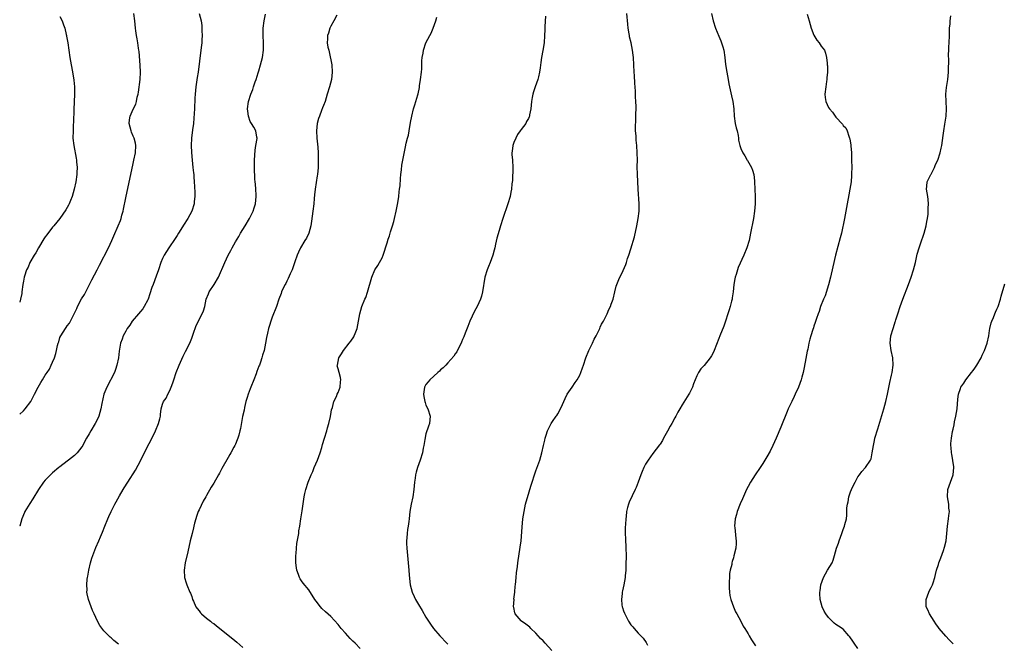
# Model space of a CAD drawing. Units: inches. Extents: x 2631000 to 2634000, y 1434000 to 1437000.
# Drawn here: x 2631000 to 2631269, y 1435995 to 1436165 of the extents above; entities that cross this region are included whole.
import ezdxf

# ---------------------------------------------------------------- set-up
doc = ezdxf.new("R2010")
doc.units = ezdxf.units.IN
doc.header["$MEASUREMENT"] = 0
doc.layers.add('LD26311434_10ft', color=80, linetype='Continuous')

msp = doc.modelspace()

# ---------------------------------------------------------------- linework, layer by layer
at = {"layer": 'LD26311434_10ft'}
for points, elevation in [([(2631048.99, 1436167), (2631049.54, 1436165), (2631049.74, 1436163.74), (2631049.76, 1436163), (2631049.75, 1436162.25), (2631049.83, 1436161), (2631049.79, 1436159.79), (2631049.73, 1436159), (2631049.65, 1436158.35), (2631049.51, 1436157), (2631048.72, 1436151), (2631048.5, 1436149.5), (2631048.28, 1436148.28), (2631048.11, 1436147), (2631048.03, 1436145.97), (2631047.91, 1436145), (2631047.85, 1436143.85), (2631047.76, 1436141), (2631047.6, 1436138.4), (2631047.46, 1436137), (2631047.2, 1436135.2), (2631046.91, 1436133), (2631046.84, 1436131), (2631046.93, 1436129.07), (2631047.12, 1436127), (2631047.33, 1436125), (2631047.47, 1436123.47), (2631047.55, 1436123), (2631047.61, 1436122.39), (2631047.7, 1436121), (2631047.73, 1436119.73), (2631047.85, 1436118.15), (2631047.83, 1436117), (2631047.7, 1436115.7), (2631047.67, 1436115), (2631047.06, 1436113), (2631045.96, 1436111), (2631044.78, 1436109.22), (2631044.06, 1436108.06), (2631043.38, 1436107), (2631043, 1436106.34), (2631042.47, 1436105.53), (2631040.73, 1436103), (2631039.45, 1436101), (2631039, 1436100.1), (2631038.54, 1436099), (2631037.88, 1436097), (2631037.29, 1436095.29), (2631036.43, 1436093), (2631036.14, 1436092.14), (2631035.54, 1436090.46), (2631035.08, 1436089), (2631035, 1436088.8), (2631034.05, 1436087), (2631033.62, 1436086.38), (2631033, 1436085.66), (2631032.49, 1436085), (2631030.77, 1436083), (2631030.09, 1436081.91), (2631029.37, 1436081), (2631029, 1436080.25), (2631028.28, 1436079), (2631027.96, 1436078.04), (2631027.56, 1436077), (2631027.3, 1436075.3), (2631027.18, 1436074.82), (2631026.96, 1436073), (2631026.56, 1436071), (2631026.22, 1436069.78), (2631025.88, 1436069), (2631023.79, 1436065), (2631023, 1436063.06), (2631022.46, 1436060.46), (2631022.2, 1436059), (2631021.94, 1436058.06), (2631021.6, 1436057), (2631021, 1436055.7), (2631020.65, 1436055), (2631019.45, 1436053), (2631019, 1436052.2), (2631018.29, 1436051), (2631017.82, 1436050.18), (2631017.21, 1436049), (2631017, 1436048.64), (2631015.74, 1436047), (2631015, 1436046.28), (2631013.33, 1436045), (2631013, 1436044.77), (2631011, 1436043.23), (2631010.73, 1436043), (2631009, 1436041.53), (2631008.41, 1436041), (2631007, 1436039.57), (2631006.51, 1436039), (2631005.14, 1436037), (2631003.57, 1436034.43), (2631002.79, 1436033.21), (2631001.45, 1436031), (2631001.31, 1436030.69), (2631000.56, 1436029), (2631000, 1436027), (2631000, 1436026.99)], 10840), ([(2631000, 1436057.6), (2631001, 1436058.47), (2631001.5, 1436059), (2631003, 1436061), (2631003.69, 1436062.31), (2631004.08, 1436063), (2631005.04, 1436065), (2631005.76, 1436066.24), (2631006.22, 1436067), (2631007, 1436068.21), (2631007.47, 1436069), (2631008.1, 1436069.9), (2631008.63, 1436071), (2631009, 1436071.81), (2631009.49, 1436073), (2631009.86, 1436074.14), (2631010.07, 1436075), (2631010.36, 1436076.36), (2631010.52, 1436077), (2631010.65, 1436077.35), (2631011, 1436078.49), (2631011.21, 1436079), (2631012.52, 1436081), (2631012.74, 1436081.26), (2631013, 1436081.67), (2631013.58, 1436082.42), (2631014.76, 1436084.76), (2631014.89, 1436085), (2631015.57, 1436086.43), (2631015.8, 1436087), (2631016.9, 1436089.1), (2631017.69, 1436090.31), (2631018.06, 1436091), (2631019, 1436092.79), (2631019.72, 1436094.28), (2631021.14, 1436097), (2631021.76, 1436098.24), (2631024.23, 1436103), (2631025.16, 1436105), (2631025.71, 1436106.29), (2631026.94, 1436109.06), (2631027.52, 1436110.48), (2631027.69, 1436111), (2631027.93, 1436111.93), (2631028.25, 1436113), (2631028.39, 1436113.61), (2631029, 1436116.68), (2631031, 1436126.09), (2631031.21, 1436127), (2631031.6, 1436129), (2631031.72, 1436131), (2631031.61, 1436131.61), (2631031.27, 1436133), (2631031, 1436133.55), (2631030.58, 1436134.58), (2631030.43, 1436135), (2631029.91, 1436137), (2631030.01, 1436137.99), (2631030.17, 1436139), (2631031, 1436140.85), (2631031.7, 1436142.3), (2631031.92, 1436143), (2631032.14, 1436144.14), (2631032.38, 1436145), (2631032.47, 1436145.53), (2631032.89, 1436149), (2631033.02, 1436151.02), (2631032.94, 1436152.94), (2631032.6, 1436156.6), (2631032.55, 1436157), (2631032.44, 1436157.56), (2631032.28, 1436159), (2631032.14, 1436160.14), (2631031.94, 1436161), (2631031.74, 1436162.26), (2631031.65, 1436163), (2631031.47, 1436165), (2631031.2, 1436167)], 10830), ([(2631011, 1436166.18), (2631011.63, 1436165), (2631011.95, 1436163.95), (2631012.31, 1436163), (2631012.73, 1436161.27), (2631012.78, 1436161), (2631012.81, 1436160.81), (2631013.12, 1436159), (2631013.41, 1436157), (2631013.74, 1436155), (2631014.55, 1436150.55), (2631014.81, 1436148.81), (2631014.96, 1436147), (2631014.98, 1436145), (2631014.76, 1436140.76), (2631014.69, 1436137.31), (2631014.64, 1436136.64), (2631014.58, 1436135), (2631014.56, 1436133), (2631014.75, 1436131), (2631015.47, 1436127.47), (2631015.52, 1436127), (2631015.53, 1436126.47), (2631015.67, 1436125), (2631015.63, 1436123.63), (2631015.58, 1436123), (2631015.3, 1436121), (2631014.92, 1436119), (2631014.38, 1436117), (2631013.91, 1436115.91), (2631013.55, 1436115), (2631013.37, 1436114.63), (2631013, 1436114.01), (2631012.65, 1436113.35), (2631010.99, 1436111), (2631009.31, 1436109), (2631009, 1436108.67), (2631007.4, 1436106.6), (2631007, 1436106.06), (2631006.57, 1436105.43), (2631005.14, 1436103), (2631004.37, 1436101.62), (2631003.94, 1436101), (2631002.79, 1436099), (2631002.27, 1436097.73), (2631001.89, 1436097), (2631001.3, 1436095.3), (2631001.21, 1436095), (2631001, 1436093.94), (2631000.84, 1436093), (2631000.63, 1436091), (2631000.57, 1436090.57), (2631000.25, 1436089), (2631000, 1436088.17)], 10820), ([(2631027, 1435994.74), (2631025.76, 1435995.76), (2631025, 1435996.46), (2631024.69, 1435996.69), (2631024.39, 1435997), (2631023, 1435998.42), (2631022.72, 1435998.72), (2631021.9, 1435999.9), (2631021.27, 1436001), (2631020.32, 1436003), (2631019.91, 1436003.91), (2631018.84, 1436007), (2631018.47, 1436008.47), (2631018.38, 1436009), (2631018.39, 1436009.61), (2631018.33, 1436011), (2631018.47, 1436012.47), (2631018.56, 1436013), (2631018.66, 1436013.34), (2631018.89, 1436015), (2631019.34, 1436017), (2631019.73, 1436018.27), (2631019.99, 1436019), (2631020.83, 1436021.17), (2631021.65, 1436023), (2631022.1, 1436024.1), (2631022.65, 1436025.35), (2631023.29, 1436027), (2631024.11, 1436029), (2631024.39, 1436029.61), (2631024.98, 1436031), (2631025.98, 1436033), (2631026.36, 1436033.64), (2631027.26, 1436035.26), (2631028.31, 1436037), (2631028.58, 1436037.42), (2631029.55, 1436039), (2631031.67, 1436042.33), (2631033.1, 1436045), (2631035, 1436048.9), (2631035.75, 1436050.25), (2631037.1, 1436053), (2631037.96, 1436055), (2631038.29, 1436056.29), (2631038.45, 1436057), (2631038.49, 1436057.51), (2631038.67, 1436059), (2631039, 1436060.27), (2631039.26, 1436061), (2631040.05, 1436061.95), (2631040.48, 1436063), (2631041, 1436064.04), (2631041.41, 1436065), (2631041.86, 1436066.14), (2631042.1, 1436067), (2631042.77, 1436069), (2631043.57, 1436071), (2631044.62, 1436073.38), (2631045.29, 1436074.71), (2631046.46, 1436077), (2631047, 1436078.31), (2631047.43, 1436079.43), (2631048.23, 1436081.77), (2631049.88, 1436085), (2631050.19, 1436085.81), (2631050.56, 1436087), (2631050.97, 1436089), (2631051.58, 1436090.42), (2631051.79, 1436091), (2631053.13, 1436093), (2631054.31, 1436095), (2631056.02, 1436099), (2631056.97, 1436101.03), (2631057.67, 1436102.33), (2631058.09, 1436103), (2631059, 1436104.63), (2631059.88, 1436106.12), (2631060.37, 1436107), (2631061.56, 1436109), (2631062.8, 1436111), (2631063, 1436111.38), (2631063.78, 1436113), (2631064.08, 1436113.92), (2631064.4, 1436115), (2631064.61, 1436117), (2631064.58, 1436117.42), (2631064.52, 1436119), (2631064.42, 1436120.42), (2631064.34, 1436121), (2631064.27, 1436121.73), (2631064.12, 1436125), (2631064.11, 1436127), (2631064.3, 1436129.7), (2631064.56, 1436131), (2631064.84, 1436132.84), (2631064.84, 1436133), (2631064.77, 1436133.23), (2631064.5, 1436135), (2631064, 1436136), (2631063.29, 1436137), (2631063, 1436137.48), (2631062.48, 1436139), (2631062.32, 1436140.32), (2631062.26, 1436141), (2631062.48, 1436143), (2631063.13, 1436145), (2631063.72, 1436146.28), (2631063.9, 1436147), (2631064.35, 1436148.35), (2631064.6, 1436149), (2631065.17, 1436150.83), (2631065.34, 1436151.34), (2631065.82, 1436153), (2631066.03, 1436153.97), (2631066.32, 1436155), (2631066.59, 1436157), (2631066.61, 1436159), (2631066.51, 1436161), (2631066.5, 1436161.5), (2631066.54, 1436163), (2631066.8, 1436165), (2631067.13, 1436166.87)], 10850), ([(2631086.61, 1436166.61), (2631085.85, 1436165), (2631085, 1436163.53), (2631084.77, 1436163), (2631084.36, 1436161.64), (2631084.11, 1436161), (2631084.11, 1436160.11), (2631084.04, 1436159), (2631084.22, 1436157.78), (2631084.44, 1436157), (2631084.59, 1436156.59), (2631085.31, 1436153), (2631085.4, 1436151), (2631085.15, 1436149), (2631084.65, 1436147), (2631084.05, 1436145), (2631083.43, 1436143), (2631083, 1436141.85), (2631082.76, 1436141.24), (2631082.5, 1436140.5), (2631081.87, 1436139), (2631081.64, 1436138.36), (2631081.3, 1436137), (2631081.11, 1436135), (2631081.22, 1436133), (2631081.36, 1436131.36), (2631081.46, 1436130.54), (2631081.54, 1436129), (2631081.56, 1436127.56), (2631081.59, 1436127), (2631081.54, 1436125), (2631081.34, 1436123), (2631081.28, 1436122.72), (2631080.71, 1436119), (2631080.52, 1436117.48), (2631080.46, 1436116.46), (2631080.34, 1436115), (2631080.13, 1436113), (2631079.74, 1436110.26), (2631079.5, 1436109), (2631078.96, 1436107), (2631078.32, 1436105.68), (2631077.93, 1436105), (2631076.72, 1436103), (2631076.15, 1436101.85), (2631075.81, 1436101), (2631075.21, 1436099.21), (2631074.42, 1436097), (2631073.92, 1436095.92), (2631073.37, 1436094.63), (2631073, 1436093.94), (2631072.69, 1436093.31), (2631072.5, 1436093), (2631072.01, 1436092.01), (2631071.56, 1436091), (2631071.42, 1436090.58), (2631070.82, 1436089), (2631070.12, 1436087), (2631069, 1436084.1), (2631068.61, 1436083), (2631068.22, 1436081.78), (2631068.01, 1436081), (2631067.74, 1436079.74), (2631067.44, 1436078.56), (2631067.18, 1436077), (2631066.77, 1436075), (2631066.34, 1436073.66), (2631066.19, 1436073), (2631065.77, 1436071.77), (2631065.48, 1436071), (2631065.34, 1436070.66), (2631064.8, 1436069.2), (2631064.61, 1436068.61), (2631064, 1436067), (2631063.18, 1436065), (2631063, 1436064.49), (2631062.4, 1436063), (2631062.12, 1436062.12), (2631061.82, 1436061), (2631061.42, 1436059.42), (2631061.31, 1436058.69), (2631060.9, 1436056.9), (2631060.33, 1436053.67), (2631060.18, 1436053), (2631059.85, 1436051.85), (2631059.63, 1436051), (2631059.45, 1436050.55), (2631059, 1436049.43), (2631058.79, 1436049), (2631058.55, 1436048.55), (2631057.68, 1436047), (2631057.41, 1436046.59), (2631057, 1436045.79), (2631055.26, 1436042.74), (2631055, 1436042.2), (2631054.56, 1436041.44), (2631054.29, 1436041), (2631053, 1436038.73), (2631052.35, 1436037.65), (2631051, 1436035.34), (2631050.83, 1436035), (2631050.16, 1436033.84), (2631049, 1436031.49), (2631048.78, 1436031), (2631048.34, 1436029.66), (2631048.11, 1436029), (2631047.77, 1436027.77), (2631047.59, 1436027), (2631047.5, 1436026.5), (2631047.08, 1436025), (2631046.6, 1436023), (2631045.94, 1436019.94), (2631045.24, 1436017), (2631044.91, 1436015), (2631044.99, 1436012.99), (2631045.48, 1436011.48), (2631045.66, 1436011), (2631046.53, 1436009), (2631046.65, 1436008.65), (2631047, 1436007.78), (2631047.25, 1436007), (2631047.51, 1436006.49), (2631048.15, 1436005), (2631048.47, 1436004.47), (2631049, 1436003.9), (2631049.36, 1436003.36), (2631049.71, 1436003), (2631051, 1436001.9), (2631052.12, 1436001), (2631052.63, 1436000.63), (2631053, 1436000.38), (2631053.75, 1435999.75), (2631058.23, 1435996.23), (2631059.32, 1435995.32), (2631061, 1435993.81)], 10860), ([(2631093, 1435993.56), (2631091.64, 1435995), (2631091, 1435995.61), (2631090.31, 1435996.31), (2631089, 1435997.72), (2631087.86, 1435999), (2631087, 1436000.1), (2631085, 1436002.29), (2631083.57, 1436003.57), (2631082.53, 1436004.53), (2631082.15, 1436005), (2631081, 1436006.51), (2631080.65, 1436007), (2631079, 1436009.6), (2631077.42, 1436011.41), (2631077, 1436012.05), (2631076.6, 1436012.6), (2631076.43, 1436013), (2631076.2, 1436013.8), (2631075.75, 1436015), (2631075.63, 1436015.63), (2631075.47, 1436017), (2631075.46, 1436019), (2631075.51, 1436019.51), (2631075.6, 1436021), (2631075.74, 1436022.26), (2631076.09, 1436024.09), (2631076.23, 1436025), (2631076.31, 1436025.69), (2631076.54, 1436027), (2631076.82, 1436029), (2631077.14, 1436031.14), (2631077.65, 1436034.35), (2631077.74, 1436035), (2631077.91, 1436035.91), (2631078.15, 1436037), (2631078.8, 1436039), (2631079.64, 1436041), (2631080.07, 1436041.93), (2631080.5, 1436043), (2631081.34, 1436045), (2631082.06, 1436047), (2631082.51, 1436048.51), (2631082.71, 1436049.29), (2631083.24, 1436051), (2631083.89, 1436053), (2631084.13, 1436053.87), (2631084.49, 1436055), (2631084.9, 1436056.9), (2631084.92, 1436057.08), (2631085, 1436057.48), (2631085.22, 1436058.78), (2631085.43, 1436059.43), (2631085.83, 1436061), (2631086.63, 1436062.63), (2631086.78, 1436063), (2631087, 1436063.47), (2631087.52, 1436065), (2631087.62, 1436066.38), (2631087.73, 1436067), (2631087.63, 1436067.63), (2631087.25, 1436069), (2631087, 1436070), (2631086.78, 1436070.78), (2631086.79, 1436071), (2631087.23, 1436073), (2631087.94, 1436074.06), (2631088.46, 1436075), (2631090.05, 1436077), (2631090.46, 1436077.54), (2631091.27, 1436078.73), (2631091.41, 1436079), (2631091.63, 1436079.63), (2631092.17, 1436081), (2631092.56, 1436083), (2631092.91, 1436085), (2631093.49, 1436087), (2631094.32, 1436089), (2631094.53, 1436089.47), (2631095.07, 1436090.93), (2631096.18, 1436095), (2631097, 1436097), (2631097.82, 1436098.18), (2631098.33, 1436099), (2631099, 1436100.25), (2631099.31, 1436101), (2631100.37, 1436104.37), (2631100.66, 1436105.34), (2631101, 1436106.29), (2631101.35, 1436107.35), (2631101.87, 1436109), (2631102.22, 1436110.22), (2631102.42, 1436111), (2631102.89, 1436113), (2631103.31, 1436115.31), (2631103.56, 1436117), (2631103.69, 1436118.31), (2631103.8, 1436119), (2631103.92, 1436119.92), (2631104.05, 1436121.95), (2631104.16, 1436123), (2631104.31, 1436124.31), (2631104.43, 1436125.57), (2631105.4, 1436130.6), (2631105.62, 1436131.62), (2631105.97, 1436133), (2631106.2, 1436133.8), (2631106.43, 1436135), (2631106.79, 1436137.21), (2631107.11, 1436139), (2631107.62, 1436141), (2631107.94, 1436142.06), (2631108.27, 1436143), (2631108.78, 1436144.78), (2631108.89, 1436145.11), (2631109.19, 1436146.81), (2631109.26, 1436147.26), (2631109.55, 1436149), (2631109.8, 1436151), (2631109.87, 1436151.87), (2631109.91, 1436153), (2631109.9, 1436154.1), (2631109.98, 1436155), (2631110.21, 1436156.21), (2631110.29, 1436157), (2631111.01, 1436158.99), (2631112.08, 1436161), (2631112.38, 1436161.62), (2631113, 1436163), (2631113.67, 1436165), (2631113.94, 1436166.06)], 10870), ([(2631143.68, 1436166.32), (2631143.46, 1436163.46), (2631143.47, 1436162.53), (2631143.4, 1436161), (2631143.27, 1436159), (2631142.93, 1436156.93), (2631142.56, 1436155), (2631142.34, 1436153.66), (2631142.19, 1436152.19), (2631141.99, 1436151), (2631141.71, 1436149.71), (2631141.54, 1436149), (2631140.88, 1436147), (2631140.39, 1436145.61), (2631140.22, 1436145), (2631140.04, 1436144.04), (2631139.8, 1436143), (2631139.61, 1436141), (2631139.32, 1436139.32), (2631139.28, 1436139), (2631139.21, 1436138.79), (2631139, 1436138.33), (2631138.51, 1436137.49), (2631138.27, 1436137), (2631137, 1436135.36), (2631136.77, 1436135), (2631136.03, 1436133.97), (2631135.51, 1436133), (2631135, 1436131.78), (2631134.69, 1436131), (2631134.54, 1436129.45), (2631134.46, 1436129), (2631134.48, 1436128.48), (2631134.61, 1436127), (2631134.7, 1436125), (2631134.6, 1436121.4), (2631134.48, 1436120.48), (2631134.39, 1436119), (2631134.21, 1436118.21), (2631134.01, 1436117), (2631133.39, 1436115), (2631132.02, 1436111), (2631131.38, 1436109), (2631131, 1436107.76), (2631130.39, 1436105.61), (2631130.03, 1436104.03), (2631129.78, 1436103), (2631129.62, 1436102.38), (2631129.23, 1436101), (2631128.51, 1436099), (2631128.09, 1436097.91), (2631127.7, 1436097), (2631127.09, 1436095), (2631126.45, 1436091), (2631126.15, 1436089.85), (2631125.88, 1436089), (2631124.99, 1436087), (2631124.26, 1436085.74), (2631123.03, 1436083), (2631122.48, 1436081.52), (2631121.72, 1436079.72), (2631121.32, 1436078.68), (2631121, 1436078.02), (2631120.71, 1436077.29), (2631120.58, 1436077), (2631120.14, 1436076.14), (2631119.41, 1436074.59), (2631119, 1436074.02), (2631118.61, 1436073.39), (2631117, 1436071.56), (2631116.43, 1436071), (2631115.74, 1436070.26), (2631115, 1436069.67), (2631114.66, 1436069.34), (2631114.21, 1436069), (2631112.02, 1436067), (2631111.59, 1436066.41), (2631111, 1436065.65), (2631110.64, 1436065), (2631110.33, 1436063), (2631110.41, 1436062.41), (2631110.68, 1436061), (2631110.74, 1436060.74), (2631111, 1436060.07), (2631111.47, 1436059), (2631112.11, 1436057), (2631112.06, 1436056.06), (2631111.96, 1436055), (2631111.69, 1436054.31), (2631111, 1436052.18), (2631110.67, 1436050.67), (2631110.44, 1436049), (2631110.28, 1436048.28), (2631110.07, 1436047), (2631109.45, 1436045), (2631108.71, 1436043), (2631108.3, 1436041.7), (2631108.17, 1436041), (2631108.06, 1436040.06), (2631107.88, 1436039), (2631107.68, 1436037), (2631107.39, 1436035), (2631107, 1436033), (2631106.63, 1436031), (2631106.37, 1436029), (2631106.29, 1436028.29), (2631106.11, 1436027), (2631105.93, 1436026.07), (2631105.83, 1436025), (2631105.79, 1436023.79), (2631105.71, 1436023), (2631105.71, 1436022.29), (2631105.77, 1436021), (2631105.92, 1436019), (2631106.03, 1436017.97), (2631106.11, 1436017), (2631106.32, 1436015), (2631106.43, 1436013.57), (2631106.72, 1436011), (2631107.23, 1436009), (2631107.74, 1436007.74), (2631108.11, 1436007), (2631109, 1436005.55), (2631109.92, 1436003.92), (2631111, 1436002.12), (2631112.2, 1436000.2), (2631113.05, 1435999.05), (2631114.78, 1435997), (2631116.71, 1435995), (2631117, 1435994.74)], 10880), ([(2631145.4, 1435993), (2631143.61, 1435995), (2631143, 1435995.66), (2631142.33, 1435996.33), (2631141.69, 1435997), (2631141, 1435997.79), (2631139.68, 1435999), (2631139.37, 1435999.37), (2631139, 1435999.7), (2631138.26, 1436000.26), (2631137.1, 1436001), (2631137, 1436001.1), (2631135.41, 1436003), (2631135.29, 1436003.29), (2631135, 1436004.75), (2631134.96, 1436005), (2631135.06, 1436006.94), (2631135.05, 1436007.05), (2631135.24, 1436009), (2631135.41, 1436010.59), (2631135.43, 1436011), (2631135.63, 1436013), (2631135.74, 1436014.26), (2631135.97, 1436015.97), (2631136.09, 1436017), (2631136.78, 1436021.22), (2631136.98, 1436023), (2631137.26, 1436026.74), (2631137.51, 1436029), (2631137.8, 1436031), (2631138.22, 1436033), (2631138.38, 1436033.62), (2631139, 1436035.7), (2631139.42, 1436037), (2631139.77, 1436038.23), (2631140.03, 1436039), (2631140.62, 1436041), (2631141, 1436042.11), (2631142.12, 1436045), (2631142.67, 1436047), (2631143.09, 1436049), (2631143.48, 1436050.52), (2631143.58, 1436051), (2631143.83, 1436051.83), (2631144.21, 1436053), (2631144.45, 1436053.55), (2631145, 1436054.64), (2631145.2, 1436055), (2631145.59, 1436055.59), (2631146.56, 1436057), (2631146.75, 1436057.25), (2631147, 1436057.7), (2631147.49, 1436058.51), (2631148.26, 1436060.26), (2631149, 1436061.87), (2631149.58, 1436063), (2631150.9, 1436065), (2631151.8, 1436066.2), (2631152.3, 1436067), (2631153, 1436068.25), (2631153.32, 1436069), (2631153.79, 1436070.21), (2631154.02, 1436071), (2631154.69, 1436073), (2631155.5, 1436075), (2631156.46, 1436077), (2631157, 1436078.06), (2631157.5, 1436079), (2631158.5, 1436081), (2631158.64, 1436081.36), (2631159, 1436082.14), (2631159.29, 1436082.71), (2631159.48, 1436083), (2631160.49, 1436085), (2631161, 1436086.2), (2631161.41, 1436087), (2631161.61, 1436087.61), (2631162.11, 1436089), (2631162.6, 1436091), (2631163, 1436092.53), (2631163.15, 1436093), (2631163.66, 1436094.34), (2631164.86, 1436096.86), (2631165.57, 1436098.43), (2631165.77, 1436099), (2631166.1, 1436100.1), (2631166.45, 1436101), (2631167, 1436102.73), (2631167.94, 1436106.06), (2631168.61, 1436109), (2631169.01, 1436111), (2631169.24, 1436113), (2631169.24, 1436115), (2631168.96, 1436119), (2631168.86, 1436121.14), (2631168.79, 1436123), (2631168.75, 1436125.25), (2631168.76, 1436127), (2631168.74, 1436129), (2631168.6, 1436131), (2631168.42, 1436132.42), (2631168.39, 1436133), (2631168.39, 1436133.61), (2631168.27, 1436135), (2631168.26, 1436136.26), (2631168.34, 1436137.66), (2631168.38, 1436139), (2631168.4, 1436141.6), (2631168.36, 1436143), (2631168.27, 1436144.27), (2631168.26, 1436145), (2631168.22, 1436145.78), (2631168.03, 1436148.03), (2631167.94, 1436150.06), (2631167.87, 1436151), (2631167.67, 1436155), (2631167.61, 1436155.61), (2631167.44, 1436157), (2631167.04, 1436159), (2631166.64, 1436160.64), (2631166.57, 1436161), (2631166.53, 1436161.47), (2631166.27, 1436163), (2631166.12, 1436164.12), (2631165.91, 1436167)], 10890), ([(2631189.01, 1436167), (2631189.46, 1436165), (2631190.09, 1436163), (2631191, 1436160.87), (2631191.52, 1436159.52), (2631191.75, 1436159), (2631192.09, 1436157.91), (2631192.34, 1436157), (2631192.65, 1436155), (2631192.88, 1436153.12), (2631193.19, 1436151), (2631193.54, 1436149), (2631193.78, 1436147.78), (2631193.92, 1436147), (2631194.49, 1436144.49), (2631194.86, 1436143), (2631195.1, 1436141), (2631195.21, 1436139), (2631195.52, 1436137), (2631195.79, 1436135.79), (2631196.01, 1436135), (2631196.27, 1436133.73), (2631196.36, 1436133), (2631196.38, 1436132.38), (2631196.71, 1436131), (2631197, 1436130.14), (2631197.53, 1436129), (2631198.12, 1436128.12), (2631198.77, 1436127), (2631198.88, 1436126.88), (2631199.9, 1436125), (2631200.25, 1436124.25), (2631200.56, 1436123), (2631200.72, 1436121.28), (2631200.77, 1436121), (2631200.82, 1436119), (2631200.91, 1436117), (2631200.93, 1436115), (2631200.77, 1436113), (2631200.46, 1436111), (2631199.7, 1436107), (2631199.28, 1436105), (2631198.71, 1436103), (2631197.88, 1436101), (2631196.33, 1436097.67), (2631195.73, 1436095.73), (2631195.49, 1436095), (2631195.43, 1436094.57), (2631195.13, 1436093), (2631194.91, 1436091), (2631194.68, 1436089.32), (2631194.62, 1436089), (2631194.47, 1436088.47), (2631194.12, 1436087), (2631193.88, 1436086.12), (2631193.5, 1436085), (2631192.84, 1436083), (2631192.34, 1436081.66), (2631191.28, 1436079), (2631191, 1436078.22), (2631189.76, 1436075), (2631189.52, 1436074.48), (2631189, 1436073.49), (2631188.68, 1436073), (2631187, 1436070.89), (2631186.08, 1436069.92), (2631185.49, 1436069), (2631185, 1436068.02), (2631184.53, 1436067), (2631184.14, 1436065.86), (2631183.79, 1436065), (2631183, 1436063.33), (2631182.82, 1436063), (2631181, 1436060.14), (2631180.38, 1436059), (2631179.84, 1436058.16), (2631179.28, 1436057), (2631179, 1436056.54), (2631178.15, 1436055), (2631177.7, 1436054.3), (2631177, 1436052.98), (2631175.88, 1436051), (2631175.6, 1436050.4), (2631175, 1436049.38), (2631174.84, 1436049.16), (2631173, 1436046.8), (2631171.69, 1436045), (2631171, 1436043.93), (2631170.52, 1436043), (2631170.09, 1436041.91), (2631169.67, 1436041), (2631168.96, 1436039), (2631168.42, 1436037.58), (2631168.16, 1436037), (2631166.49, 1436033.51), (2631166.3, 1436033), (2631166.1, 1436032.1), (2631165.8, 1436031), (2631165.67, 1436029.67), (2631165.58, 1436029), (2631165.49, 1436027.49), (2631165.42, 1436026.58), (2631165.43, 1436025), (2631165.53, 1436023.53), (2631165.53, 1436023), (2631165.61, 1436021.61), (2631165.67, 1436018.33), (2631165.64, 1436017), (2631165.57, 1436015.57), (2631165.59, 1436015), (2631165.43, 1436013.43), (2631165.42, 1436013), (2631165.07, 1436010.93), (2631164.67, 1436009.33), (2631164.61, 1436009), (2631164.62, 1436008.62), (2631164.39, 1436007), (2631164.51, 1436005.49), (2631164.63, 1436005), (2631164.74, 1436004.74), (2631165, 1436003.84), (2631165.24, 1436003.24), (2631165.3, 1436003), (2631166.36, 1436001), (2631167, 1436000), (2631167.48, 1435999.48), (2631167.87, 1435999), (2631169, 1435997.78), (2631169.7, 1435997), (2631170.36, 1435996.36), (2631171.17, 1435995.17), (2631171.24, 1435995), (2631171.53, 1435994.47)], 10900), ([(2631215.16, 1436166.84), (2631215.7, 1436165), (2631216.2, 1436163), (2631217, 1436161.12), (2631217.75, 1436159.75), (2631218.43, 1436159), (2631219, 1436158.11), (2631219.86, 1436157), (2631220.17, 1436156.17), (2631220.47, 1436155), (2631220.59, 1436153.41), (2631220.66, 1436153), (2631220.69, 1436152.69), (2631220.7, 1436151), (2631220.52, 1436149.48), (2631220.51, 1436149), (2631220.46, 1436148.46), (2631220.21, 1436147), (2631220.02, 1436145), (2631220.11, 1436144.11), (2631220.26, 1436143), (2631221, 1436141.37), (2631221.24, 1436141), (2631222.08, 1436140.08), (2631223, 1436138.75), (2631224.82, 1436136.82), (2631225, 1436136.47), (2631225.76, 1436135.76), (2631226.04, 1436135), (2631226.52, 1436133.48), (2631226.75, 1436133), (2631226.81, 1436132.81), (2631227.09, 1436131.09), (2631227.09, 1436130.91), (2631227.23, 1436129), (2631227.29, 1436127), (2631227.31, 1436125), (2631227.3, 1436123.3), (2631227.28, 1436123), (2631227.25, 1436122.75), (2631227.15, 1436121), (2631226.85, 1436119), (2631226.53, 1436117.48), (2631226.08, 1436115), (2631225.94, 1436114.06), (2631225.74, 1436113), (2631225.33, 1436111), (2631224.49, 1436107), (2631224.21, 1436105.79), (2631222.93, 1436101), (2631222.17, 1436097.83), (2631221.55, 1436095), (2631221, 1436092.87), (2631220.07, 1436089.93), (2631219.63, 1436089), (2631218.82, 1436087), (2631218.39, 1436085.61), (2631218.14, 1436085), (2631217.7, 1436083.7), (2631217.37, 1436082.63), (2631217, 1436081.61), (2631216.87, 1436081.13), (2631216.7, 1436080.7), (2631216.16, 1436079), (2631215.9, 1436078.1), (2631215.61, 1436077), (2631215.3, 1436075.3), (2631215.18, 1436074.82), (2631214.82, 1436072.82), (2631214.33, 1436070.33), (2631214.03, 1436069), (2631213.69, 1436067.69), (2631213.49, 1436067), (2631212.79, 1436065), (2631211.91, 1436063), (2631211.62, 1436062.38), (2631210.93, 1436061), (2631210, 1436059), (2631209.73, 1436058.27), (2631208, 1436054), (2631206.68, 1436051), (2631205.75, 1436049), (2631205, 1436047.48), (2631204.11, 1436045.89), (2631203, 1436044.08), (2631202.29, 1436043), (2631200.96, 1436041.04), (2631199.67, 1436039), (2631199, 1436037.84), (2631198.59, 1436037), (2631197.5, 1436034.5), (2631196.88, 1436033.12), (2631196.05, 1436031), (2631195.81, 1436030.19), (2631195.49, 1436029), (2631195.33, 1436027), (2631195.38, 1436026.62), (2631195.64, 1436023.64), (2631195.76, 1436023), (2631195.73, 1436022.27), (2631195.63, 1436021), (2631195.15, 1436018.85), (2631195, 1436018.32), (2631194.68, 1436017.32), (2631194.6, 1436017), (2631194.53, 1436016.53), (2631194.15, 1436015), (2631193.96, 1436014.04), (2631193.9, 1436013), (2631193.88, 1436011.88), (2631193.8, 1436011), (2631193.83, 1436010.17), (2631193.9, 1436009), (2631194.04, 1436008.04), (2631194.27, 1436007), (2631194.98, 1436004.98), (2631195.56, 1436003.56), (2631195.97, 1436003), (2631197.07, 1436001), (2631197.69, 1435999.69), (2631198.1, 1435999), (2631199, 1435997.6), (2631199.31, 1435997), (2631199.94, 1435995.94), (2631201, 1435994.34)], 10910), ([(2631229, 1435993.59), (2631227.97, 1435995), (2631227.62, 1435995.62), (2631226.79, 1435996.79), (2631226.57, 1435997), (2631225, 1435998.82), (2631224.75, 1435999), (2631223.68, 1435999.68), (2631223, 1436000.15), (2631222.52, 1436000.52), (2631221.96, 1436001), (2631221, 1436002.01), (2631220.24, 1436003), (2631219.8, 1436003.8), (2631219.26, 1436005), (2631219, 1436005.93), (2631218.74, 1436007), (2631218.64, 1436008.64), (2631218.65, 1436009), (2631218.7, 1436009.3), (2631218.9, 1436011), (2631219.57, 1436013), (2631220.7, 1436015), (2631221.95, 1436017), (2631222.28, 1436017.72), (2631222.64, 1436019), (2631223.15, 1436021), (2631223.68, 1436022.32), (2631223.88, 1436023), (2631224.65, 1436025), (2631225, 1436026.04), (2631225.37, 1436027), (2631225.46, 1436027.46), (2631225.86, 1436029), (2631226.02, 1436029.98), (2631226.03, 1436031), (2631226.01, 1436032.01), (2631226.15, 1436033), (2631226.32, 1436033.68), (2631226.51, 1436035), (2631227, 1436036.36), (2631227.25, 1436037), (2631227.78, 1436038.22), (2631228.25, 1436039), (2631229, 1436040.45), (2631229.43, 1436041), (2631230.08, 1436041.92), (2631231.07, 1436043), (2631232.43, 1436045), (2631232.63, 1436045.37), (2631232.95, 1436047), (2631233.24, 1436049), (2631233.57, 1436050.43), (2631233.68, 1436051), (2631234.42, 1436053.58), (2631236.09, 1436059), (2631236.66, 1436061), (2631237.12, 1436063), (2631237.78, 1436066.22), (2631238.23, 1436068.23), (2631238.38, 1436069), (2631238.66, 1436071), (2631238.55, 1436073), (2631238.1, 1436075), (2631237.79, 1436077), (2631238, 1436079), (2631238.61, 1436081), (2631238.72, 1436081.28), (2631239.22, 1436082.78), (2631239.27, 1436083), (2631239.39, 1436083.39), (2631239.91, 1436085), (2631240.59, 1436087), (2631241.3, 1436089), (2631242.84, 1436093), (2631243.57, 1436095), (2631244.2, 1436097), (2631244.71, 1436099), (2631245.24, 1436101.24), (2631245.75, 1436103), (2631246.11, 1436104.11), (2631247.09, 1436107), (2631247.65, 1436109), (2631247.83, 1436110.17), (2631248.02, 1436111), (2631248.19, 1436112.19), (2631248.23, 1436113), (2631248.18, 1436113.82), (2631248.28, 1436115), (2631248.22, 1436116.22), (2631248.08, 1436117), (2631247.8, 1436119), (2631247.85, 1436119.85), (2631247.97, 1436121), (2631248.93, 1436123), (2631249, 1436123.1), (2631249.95, 1436125), (2631250.25, 1436125.75), (2631250.85, 1436127), (2631251.5, 1436129), (2631251.74, 1436130.26), (2631251.93, 1436131), (2631252.28, 1436133.72), (2631252.47, 1436135), (2631252.8, 1436136.8), (2631253.12, 1436139), (2631253.19, 1436141), (2631253.09, 1436143), (2631253.08, 1436145), (2631253.23, 1436146.77), (2631253.34, 1436147.34), (2631253.58, 1436149), (2631253.77, 1436151), (2631253.77, 1436151.77), (2631253.83, 1436154.17), (2631253.8, 1436155.8), (2631253.87, 1436157), (2631253.88, 1436157.88), (2631253.95, 1436159), (2631254.01, 1436161), (2631254.01, 1436161.99), (2631254.07, 1436163), (2631254.19, 1436164.19), (2631254.22, 1436165), (2631254.39, 1436166.39)], 10920), ([(2631255, 1435994.82), (2631253.96, 1435995.96), (2631253, 1435996.94), (2631251.26, 1435999), (2631251, 1435999.34), (2631250.35, 1436000.35), (2631249.88, 1436001), (2631248.6, 1436003), (2631248.13, 1436004.13), (2631247.7, 1436005), (2631247.64, 1436007), (2631248.39, 1436009), (2631248.57, 1436009.43), (2631249, 1436010.27), (2631249.35, 1436011), (2631249.54, 1436011.54), (2631249.99, 1436013), (2631250.17, 1436013.83), (2631250.52, 1436015), (2631251, 1436016.5), (2631251.17, 1436017), (2631251.68, 1436018.32), (2631252.37, 1436020.37), (2631252.71, 1436021.29), (2631253.1, 1436023), (2631253.34, 1436025), (2631253.51, 1436027), (2631253.81, 1436029), (2631253.88, 1436029.88), (2631254.03, 1436031), (2631253.9, 1436031.9), (2631253.83, 1436033), (2631253.48, 1436035), (2631253.58, 1436037), (2631254.27, 1436039), (2631255.01, 1436041), (2631255.22, 1436043), (2631255.21, 1436043.21), (2631254.95, 1436044.95), (2631254.66, 1436046.66), (2631254.55, 1436047), (2631254.46, 1436048.46), (2631254.38, 1436049), (2631254.43, 1436049.57), (2631254.55, 1436051), (2631254.88, 1436052.88), (2631255, 1436053.46), (2631255.32, 1436054.68), (2631255.45, 1436055.45), (2631255.81, 1436057), (2631255.98, 1436058.02), (2631256.09, 1436059), (2631256.3, 1436061.7), (2631256.5, 1436063), (2631257, 1436064.6), (2631257.17, 1436065), (2631257.94, 1436066.06), (2631258.48, 1436067), (2631260.06, 1436069), (2631260.5, 1436069.5), (2631261, 1436070.19), (2631261.5, 1436071), (2631262.65, 1436073), (2631263, 1436073.66), (2631263.62, 1436075), (2631264.32, 1436077), (2631264.75, 1436079), (2631265, 1436080.42), (2631265.09, 1436081), (2631265.44, 1436082.56), (2631265.58, 1436083), (2631266.02, 1436084.02), (2631266.39, 1436085), (2631266.57, 1436085.43), (2631267, 1436086.29), (2631267.31, 1436087), (2631267.99, 1436089), (2631268.2, 1436089.8), (2631269.17, 1436093.17)], 10930)]:
    msp.add_lwpolyline(points, dxfattribs=dict(at, elevation=elevation))

doc.saveas('drawing.dxf')
